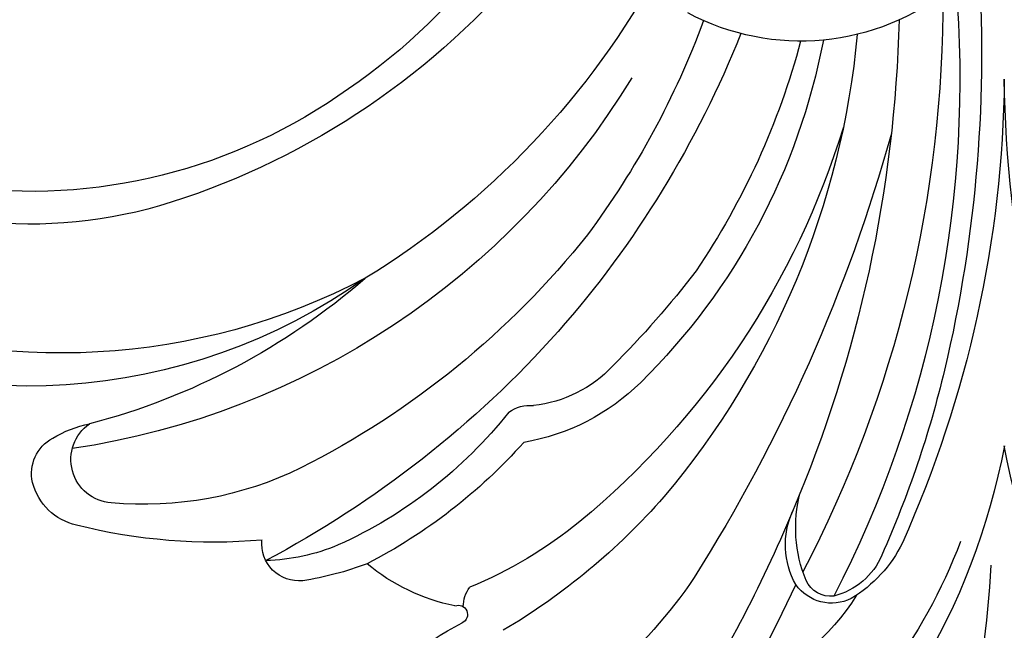
# Model space of a CAD drawing. Units: millimetres. Extents: x 6700 to 8800, y 2004 to 3489.
# Drawn here: x 8539 to 8548, y 2856 to 2862 of the extents above; entities that cross this region are included whole.
import ezdxf
from ezdxf.xclip import XClip

# ---------------------------------------------------------------- set-up
doc = ezdxf.new("R2010")
doc.units = ezdxf.units.MM
doc.header["$XCLIPFRAME"] = 2
doc.layers.add('H-06.木作(細線)', color=8, linetype='Continuous')
doc.layers.add('H-08.木作(細線)', color=8, linetype='Continuous')

# ---------------------------------------------------------------- blocks, each defined once
blk = doc.blocks.new('SE-21100-d')
at = {"layer": 'H-08.木作(細線)'}
for centre, radius, start, end in [((30.212, 52.13), 18.457, 198.291, 236.7564), ((42.636, 38.05), 41.953, 176.0262, 193.264), ((32.184, 55.517), 23.137, 219.3901, 252.2085), ((32.324, 52.463), 24.957, 208.4795, 238.4631), ((35.28, 37.205), 33.938, 175.1414, 207.3698), ((6.141, 45.553), 7.202, 230.9198, 298.135), ((39.193, 39.573), 37.341, 179.7014, 207.5028), ((43.698, 40.001), 40.537, 181.4273, 203.0057), ((33.162, 47.839), 25.675, 200.2043, 216.6651), ((29.59, 40.864), 25.261, 185.2425, 220.083), ((24.817, 42.071), 19.711, 190.7802, 225.3396), ((28.149, 44.174), 22.765, 194.8205, 214.0792), ((36.77, 50.048), 31.024, 201.6943, 221.2713), ((-35.198, 37.601), 35.2, 335.8706, 359.3481), ((35.198, 37.601), 35.2, 180.6519, 204.1294), ((31.63, 49.684), 23.894, 211.3679, 261.5003), ((29.352, 50.156), 16.34, 235.4834, 279.1424), ((28.7, 43.073), 24.947, 197.0652, 230.3988), ((51.814, 49.032), 50.248, 195.5474, 212.3283), ((29.358, 46.81), 13.983, 252.3337, 300.2247), ((33.042, 48.815), 26.176, 218.5353, 243.1177), ((32.048, 48.792), 28.629, 217.363, 225.0214), ((32.78, 46.696), 20.565, 228.9307, 255.3445), ((29.454, 45.523), 17.581, 234.6012, 297.7682), ((28.417, 48.631), 19.692, 242.3207, 291.3312), ((37.117, 50.689), 31.708, 221.7279, 242.0696), ((14.62, 31.184), 3.857, 223.2582, 263.6435), ((32.999, 35.883), 32.076, 193.4459, 203.9948), ((15.613, 32.767), 6.624, 225.4051, 260.2234), ((14.305, 26.275), 1.081, 54.2954, 95.9221), ((25.733, 35.706), 13.774, 218.3852, 245.7666), ((26.828, 25.723), 1.312, 274.3341, 55.1677), ((26.923, 23.483), 3.381, 58.4854, 78.8411), ((-20.031, 29.853), 20.373, 307.8513, 349.4972), ((20.031, 29.853), 20.373, 190.5028, 232.1487), ((26.736, 37.156), 16.406, 221.7091, 242.7011), ((28.118, 25.301), 1.208, 347.1765, 61.7259), ((25.952, 35.182), 10.811, 243.9627, 275.1737), ((27.581, 25.466), 1.769, 282.6261, 345.845), ((2.136, 23.656), 4.154, 337.607, 14.8813), ((25.278, 37.713), 19.936, 221.1314, 239.3139), ((4.125, 23.153), 2.474, 330.8475, 23.9664), ((44.978, 40.27), 41.821, 202.66, 212.8285), ((21.075, 33.956), 13.062, 230.676, 247.6929), ((23.834, 40.207), 16.978, 265.0853, 284.09), ((17.42, 29.427), 17.247, 200.9789, 232.275), ((6.643, 24.938), 3.965, 205.8104, 239.2221), ((21.267, 23.179), 1.119, 264.2004, 5.7589), ((22.426, 28.722), 6.05, 247.1711, 268.4709), ((5.638, 23.649), 2.105, 202.6103, 256.3513), ((15.386, 27.163), 5.973, 281.3562, 309.8374), ((22.595, 31.496), 9.54, 249.2263, 261.3064), ((27.53, 23.818), 27.15, 182.7145, 205.1815), ((5.24, 22.405), 0.808, 263.0248, 335.7582), ((21.083, 29.987), 14.1, 213.7138, 245.7875), ((5.209, 22.703), 1.314, 243.0814, 324.9425), ((65.848, 50.145), 65.9, 205.33277, 209.83567), ((15.249, 21.252), 1.066, 1.6267, 35.4823), ((10.053, 25.044), 6.554, 211.4177, 250.2591), ((16.463, 21.047), 0.279, 69.2104, 244.9544), ((11.851, 12.05), 9.831, 39.2286, 62.797)]:
    blk.add_arc(centre, radius, start, end, dxfattribs=at)
blk = doc.blocks.new('立揚展板用1107-240-2')
at = {"xscale": -1}
blk.add_blockref('SE-21100-d', (33285.847, 6569.15), dxfattribs=at)

msp = doc.modelspace()

# ---------------------------------------------------------------- block references
at = {"layer": 'H-06.木作(細線)', "color": 7}
ref = msp.add_blockref('立揚展板用1107-240-2', (-1961.3601, 775.0826), dxfattribs=dict(at, xscale=0.3157427325054677, yscale=0.3157427325054677, zscale=0.3157427325054677))
XClip(ref).set_block_clipping_path([(32829.7788858488, 4937.3778729785), (33741.9144057916, 6747.5133929213)])

doc.saveas('drawing.dxf')
